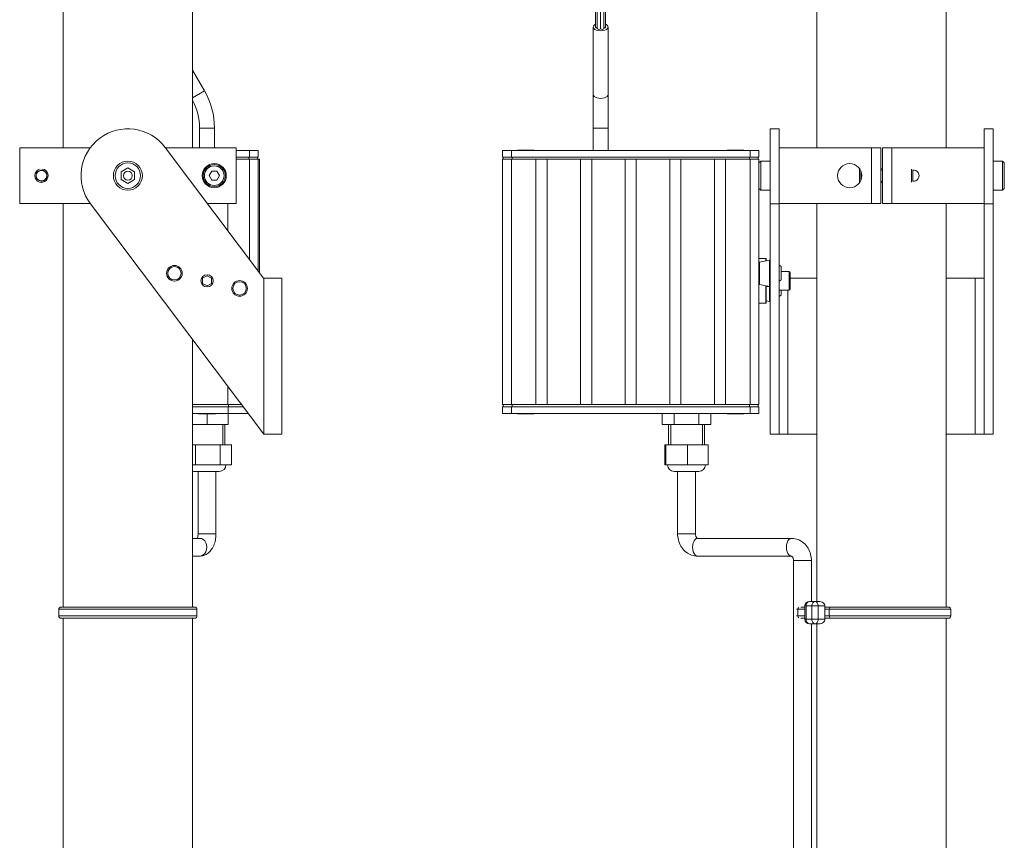
# Model space of a CAD drawing. Units: inches. Extents: x 367 to 13271, y -108 to 4758.
# Drawn here: x 1520 to 1961, y 873 to 1241 of the extents above; entities that cross this region are included whole.
import ezdxf

# ---------------------------------------------------------------- set-up
doc = ezdxf.new("R2010")
doc.units = ezdxf.units.IN
doc.header["$MEASUREMENT"] = 0
for name, color, linetype, lineweight in [('SIMON-PROtec_01', 40, 'Continuous', 15), ('SIMON-PROtec_03', 160, 'Continuous', 15), ('SIMON-PROtec_04', 6, 'Continuous', 15)]:
    doc.layers.add(name, color=color, linetype=linetype, lineweight=lineweight)

msp = doc.modelspace()

# ---------------------------------------------------------------- linework, layer by layer
at = {"layer": 'SIMON-PROtec_01'}
for p, q in [((1539.25033251, 1183.4345023), (1539.25033251, 1375.75328741)), ((1597.25033251, 1183.4345023), (1597.25033251, 1375.75328741)), ((1877.24577223, 1183.4345023), (1877.24577223, 1375.75328741)), ((1935.24577223, 1183.4345023), (1935.24577223, 1375.75328741)), ((1777.99577223, 1237.56417654), (1777.99577223, 1246.22443058)), ((1778.74577223, 1236.91465749), (1778.74577223, 1245.57491152)), ((1780.24577223, 1236.91465749), (1780.24577223, 1245.57491152)), ((1781.74577223, 1236.91465749), (1781.74577223, 1245.57491152)), ((1782.49577223, 1237.56417654), (1782.49577223, 1246.22443058)), ((1776.89577223, 1207.25328741), (1776.89577223, 1237.56417654)), ((1783.59577223, 1207.25328741), (1783.59577223, 1237.56417654)), ((1602.60227973, 1208.92828741), (1597.25033251, 1218.1981319)), ((1602.60227973, 1208.92828741), (1597.25033251, 1205.83833924)), ((1776.89577223, 1207.25328741), (1776.89577223, 1192.25328741)), ((1783.59577223, 1192.25328741), (1783.59577223, 1207.25328741)), ((1607.07033251, 1192.25328741), (1600.37033251, 1192.25328741)), ((1600.37033251, 1183.4345023), (1600.37033251, 1192.25328741)), ((1607.07033251, 1183.4345023), (1607.07033251, 1192.25328741)), ((1783.59577223, 1192.25328741), (1776.89577223, 1192.25328741)), ((1776.89577223, 1182.25328741), (1776.89577223, 1192.25328741)), ((1783.59577223, 1182.25328741), (1783.59577223, 1192.25328741)), ((1622.75033251, 1182.25328741), (1616.75078663, 1182.25328741)), ((1622.75033251, 1179.25328741), (1616.75078663, 1179.25328741)), ((1622.45033251, 1179.25328741), (1622.45033251, 1178.25328741)), ((1622.75033251, 1182.25328741), (1626.75033251, 1182.25328741)), ((1622.75033251, 1182.25328741), (1622.75033251, 1179.25328741)), ((1626.75033251, 1179.25328741), (1622.75033251, 1179.25328741)), ((1626.45033251, 1178.25328741), (1626.45033251, 1179.25328741)), ((1626.75033251, 1179.25328741), (1626.75033251, 1182.25328741)), ((1736.24577223, 1182.25328741), (1740.24577223, 1182.25328741)), ((1736.24577223, 1182.25328741), (1736.24577223, 1179.25328741)), ((1740.24577223, 1179.25328741), (1736.24577223, 1179.25328741)), ((1736.54577223, 1179.25328741), (1736.54577223, 1178.25328741)), ((1740.24577223, 1179.25328741), (1740.24577223, 1182.25328741)), ((1847.24577223, 1182.25328741), (1740.24577223, 1182.25328741)), ((1847.24577223, 1179.25328741), (1740.24577223, 1179.25328741)), ((1740.54577223, 1178.25328741), (1740.54577223, 1179.25328741)), ((1742.98077223, 1182.43328741), (1750.51077223, 1182.43328741)), ((1742.98077223, 1182.43328741), (1742.98077223, 1182.25328741)), ((1750.51077223, 1182.43328741), (1750.51077223, 1182.25328741)), ((1836.98077223, 1182.43328741), (1844.51077223, 1182.43328741)), ((1836.98077223, 1182.43328741), (1836.98077223, 1182.25328741)), ((1844.51077223, 1182.43328741), (1844.51077223, 1182.25328741)), ((1846.94577223, 1179.25328741), (1846.94577223, 1178.25328741)), ((1847.24577223, 1182.25328741), (1851.24577223, 1182.25328741)), ((1847.24577223, 1182.25328741), (1847.24577223, 1179.25328741)), ((1851.24577223, 1179.25328741), (1847.24577223, 1179.25328741)), ((1850.94577223, 1178.25328741), (1850.94577223, 1179.25328741)), ((1851.24577223, 1179.25328741), (1851.24577223, 1182.25328741)), ((1622.75033251, 1178.25328741), (1616.75078663, 1178.25328741)), ((1622.75033251, 1178.25328741), (1626.75033251, 1178.25328741)), ((1622.75033251, 1178.25328741), (1622.75033251, 1133.42942286)), ((1627.25033251, 1178.25328741), (1626.75033251, 1178.25328741)), ((1626.75033251, 1128.11322963), (1626.75033251, 1178.25328741)), ((1627.25033251, 1127.44870548), (1627.25033251, 1178.25328741)), ((1736.24577223, 1178.25328741), (1740.24577223, 1178.25328741)), ((1736.24577223, 1178.25328741), (1736.24577223, 1068.25328741)), ((1740.24577223, 1068.25328741), (1740.24577223, 1178.25328741)), ((1751.24577223, 1178.25328741), (1740.24577223, 1178.25328741)), ((1756.24577223, 1178.25328741), (1751.24577223, 1178.25328741)), ((1751.24577223, 1068.25328741), (1751.24577223, 1178.25328741)), ((1771.24577223, 1178.25328741), (1756.24577223, 1178.25328741)), ((1756.24577223, 1068.25328741), (1756.24577223, 1178.25328741)), ((1776.24577223, 1178.25328741), (1771.24577223, 1178.25328741)), ((1771.24577223, 1068.25328741), (1771.24577223, 1178.25328741)), ((1791.24577223, 1178.25328741), (1776.24577223, 1178.25328741)), ((1776.24577223, 1068.25328741), (1776.24577223, 1178.25328741)), ((1796.24577223, 1178.25328741), (1791.24577223, 1178.25328741)), ((1791.24577223, 1068.25328741), (1791.24577223, 1178.25328741)), ((1811.24577223, 1178.25328741), (1796.24577223, 1178.25328741)), ((1796.24577223, 1068.25328741), (1796.24577223, 1178.25328741)), ((1816.24577223, 1178.25328741), (1811.24577223, 1178.25328741)), ((1811.24577223, 1068.25328741), (1811.24577223, 1178.25328741)), ((1831.24577223, 1178.25328741), (1816.24577223, 1178.25328741)), ((1816.24577223, 1068.25328741), (1816.24577223, 1178.25328741)), ((1836.24577223, 1178.25328741), (1831.24577223, 1178.25328741)), ((1831.24577223, 1068.25328741), (1831.24577223, 1178.25328741)), ((1847.24577223, 1178.25328741), (1836.24577223, 1178.25328741)), ((1836.24577223, 1068.25328741), (1836.24577223, 1178.25328741)), ((1847.24577223, 1178.25328741), (1851.24577223, 1178.25328741)), ((1847.24577223, 1178.25328741), (1847.24577223, 1068.25328741)), ((1851.24577223, 1068.25328741), (1851.24577223, 1178.25328741)), ((1539.25033251, 977.4345023), (1539.25033251, 1158.4345023)), ((1613.01828171, 1146.36378851), (1613.01828171, 1158.4345023)), ((1877.24577223, 979.9345023), (1877.24577223, 1158.4345023)), ((1935.24577223, 977.4345023), (1935.24577223, 1158.4345023)), ((1597.25033251, 977.4345023), (1597.25033251, 1097.46404811)), ((1613.01828171, 1068.25328741), (1613.01828171, 1076.50768194)), ((1613.01828171, 1068.25328741), (1597.25033251, 1068.25328741)), ((1597.25033251, 1067.25328741), (1613.16054668, 1067.25328741)), ((1613.16054668, 1064.25328741), (1597.25033251, 1064.25328741)), ((1599.98533251, 1064.07328741), (1599.98533251, 1064.25328741)), ((1607.51533251, 1064.07328741), (1599.98533251, 1064.07328741)), ((1603.75033251, 1064.07328741), (1603.75033251, 1059.25328741)), ((1607.51533251, 1064.07328741), (1607.51533251, 1064.25328741)), ((1619.22903755, 1068.25328741), (1613.01828171, 1068.25328741)), ((1613.16054668, 1067.25328741), (1613.16054668, 1064.25328741)), ((1619.98145564, 1067.25328741), (1613.16054668, 1067.25328741)), ((1622.23870994, 1064.25328741), (1613.16054668, 1064.25328741)), ((1613.25033251, 1064.25328741), (1613.25033251, 1059.25328741)), ((1613.45101673, 1068.25328741), (1613.45101673, 1067.25328741)), ((1740.24577223, 1068.25328741), (1736.24577223, 1068.25328741)), ((1736.24577223, 1067.25328741), (1740.24577223, 1067.25328741)), ((1736.24577223, 1067.25328741), (1736.24577223, 1064.25328741)), ((1740.24577223, 1064.25328741), (1736.24577223, 1064.25328741)), ((1736.54577223, 1068.25328741), (1736.54577223, 1067.25328741)), ((1751.24577223, 1068.25328741), (1740.24577223, 1068.25328741)), ((1740.24577223, 1064.25328741), (1740.24577223, 1067.25328741)), ((1847.24577223, 1067.25328741), (1740.24577223, 1067.25328741)), ((1847.24577223, 1064.25328741), (1740.24577223, 1064.25328741)), ((1740.54577223, 1067.25328741), (1740.54577223, 1068.25328741)), ((1742.98077223, 1064.07328741), (1742.98077223, 1064.25328741)), ((1750.51077223, 1064.07328741), (1742.98077223, 1064.07328741)), ((1750.51077223, 1064.07328741), (1750.51077223, 1064.25328741)), ((1756.24577223, 1068.25328741), (1751.24577223, 1068.25328741)), ((1771.24577223, 1068.25328741), (1756.24577223, 1068.25328741)), ((1776.24577223, 1068.25328741), (1771.24577223, 1068.25328741)), ((1791.24577223, 1068.25328741), (1776.24577223, 1068.25328741)), ((1796.24577223, 1068.25328741), (1791.24577223, 1068.25328741)), ((1811.24577223, 1068.25328741), (1796.24577223, 1068.25328741)), ((1807.77611712, 1064.25328741), (1807.77611712, 1059.25328741)), ((1816.24577223, 1068.25328741), (1811.24577223, 1068.25328741)), ((1813.26094467, 1064.25328741), (1813.26094467, 1059.25328741)), ((1831.24577223, 1068.25328741), (1816.24577223, 1068.25328741)), ((1824.23059979, 1064.25328741), (1824.23059979, 1059.25328741)), ((1829.71542735, 1064.25328741), (1829.71542735, 1059.25328741)), ((1836.24577223, 1068.25328741), (1831.24577223, 1068.25328741)), ((1847.24577223, 1068.25328741), (1836.24577223, 1068.25328741)), ((1836.98077223, 1064.07328741), (1836.98077223, 1064.25328741)), ((1844.51077223, 1064.07328741), (1836.98077223, 1064.07328741)), ((1844.51077223, 1064.07328741), (1844.51077223, 1064.25328741)), ((1846.94577223, 1068.25328741), (1846.94577223, 1067.25328741)), ((1851.24577223, 1068.25328741), (1847.24577223, 1068.25328741)), ((1847.24577223, 1067.25328741), (1851.24577223, 1067.25328741)), ((1847.24577223, 1067.25328741), (1847.24577223, 1064.25328741)), ((1851.24577223, 1064.25328741), (1847.24577223, 1064.25328741)), ((1850.94577223, 1067.25328741), (1850.94577223, 1068.25328741)), ((1851.24577223, 1064.25328741), (1851.24577223, 1067.25328741)), ((1597.25033251, 1059.25328741), (1603.75033251, 1059.25328741)), ((1603.75033251, 1059.25328741), (1613.25033251, 1059.25328741)), ((1610.84933251, 1050.25328741), (1610.84933251, 1059.25328741)), ((1611.75033251, 1059.25328741), (1611.75033251, 1050.25328741)), ((1807.77611712, 1059.25328741), (1813.26094467, 1059.25328741)), ((1810.74577223, 1059.25328741), (1810.74577223, 1050.25328741)), ((1811.64677223, 1059.25328741), (1811.64677223, 1050.25328741)), ((1813.26094467, 1059.25328741), (1824.23059979, 1059.25328741)), ((1824.23059979, 1059.25328741), (1829.71542735, 1059.25328741)), ((1825.84477223, 1050.25328741), (1825.84477223, 1059.25328741)), ((1826.74577223, 1059.25328741), (1826.74577223, 1050.25328741)), ((1597.25033251, 1050.25328741), (1598.64248408, 1050.25328741)), ((1598.64248408, 1050.25328741), (1609.60369164, 1050.25328741)), ((1598.64248408, 1050.25328741), (1598.64248408, 1041.25328741)), ((1609.60369164, 1050.25328741), (1614.71154008, 1050.25328741)), ((1609.60369164, 1050.25328741), (1609.60369164, 1041.25328741)), ((1614.71154008, 1050.25328741), (1614.71154008, 1041.25328741)), ((1809.03787762, 1050.25328741), (1809.46829842, 1050.25328741)), ((1809.03787762, 1050.25328741), (1809.03787762, 1041.25328741)), ((1809.46829842, 1050.25328741), (1819.17619303, 1050.25328741)), ((1809.46829842, 1050.25328741), (1809.46829842, 1041.25328741)), ((1819.17619303, 1050.25328741), (1828.45366684, 1050.25328741)), ((1819.17619303, 1050.25328741), (1819.17619303, 1041.25328741)), ((1828.45366684, 1050.25328741), (1828.45366684, 1041.25328741)), ((1597.25033251, 1041.25328741), (1598.64248408, 1041.25328741)), ((1609.25033251, 1038.25328741), (1598.25033251, 1038.25328741)), ((1598.64248408, 1041.25328741), (1609.60369164, 1041.25328741)), ((1599.75033251, 1010.25328741), (1599.75033251, 1038.25328741)), ((1607.75033251, 1010.25328741), (1607.75033251, 1038.25328741)), ((1609.60369164, 1041.25328741), (1614.71154008, 1041.25328741)), ((1809.03787762, 1041.25328741), (1809.46829842, 1041.25328741)), ((1809.46829842, 1041.25328741), (1819.17619303, 1041.25328741)), ((1824.24577223, 1038.25328741), (1813.24577223, 1038.25328741)), ((1814.74577223, 1010.25328741), (1814.74577223, 1038.25328741)), ((1819.17619303, 1041.25328741), (1828.45366684, 1041.25328741)), ((1822.74577223, 1010.25328741), (1822.74577223, 1038.25328741)), ((1597.25033251, 1008.25328741), (1600.36735519, 1008.25328741)), ((1607.75033251, 1010.25328741), (1599.75033251, 1010.25328741)), ((1822.74577223, 1010.25328741), (1814.74577223, 1010.25328741)), ((1865.79042517, 1008.25328741), (1823.70111929, 1008.25328741)), ((1597.25033251, 1000.25328741), (1600.36735519, 1000.25328741)), ((1865.79042517, 1000.25328741), (1823.70111929, 1000.25328741)), ((1874.74577223, 998.25328741), (1866.74577223, 998.25328741)), ((1866.74577223, 543.75328741), (1866.74577223, 998.25328741)), ((1874.74577223, 979.9345023), (1874.74577223, 998.25328741)), ((1537.25033251, 976.4345023), (1599.25033251, 976.4345023)), ((1537.25033251, 976.4345023), (1537.25033251, 973.4345023)), ((1598.25033251, 977.4345023), (1538.25033251, 977.4345023)), ((1599.25033251, 976.4345023), (1599.25033251, 973.4345023)), ((1867.99577223, 976.4345023), (1868.70031769, 976.4345023)), ((1871.85589547, 976.4345023), (1868.70031769, 976.4345023)), ((1868.70031769, 976.4345023), (1868.70031769, 973.4345023)), ((1871.85589547, 977.4345023), (1870.03787647, 977.4345023)), ((1872.34074396, 977.9345023), (1871.85589547, 977.9345023)), ((1871.85589547, 977.9345023), (1871.85589547, 971.9345023)), ((1872.34074396, 971.9345023), (1872.34074396, 977.9345023)), ((1872.34074396, 977.9345023), (1874.95173295, 977.9345023)), ((1876.46688447, 979.9345023), (1873.85589547, 979.9345023)), ((1877.77237897, 977.9345023), (1874.95173295, 977.9345023)), ((1874.95173295, 977.9345023), (1874.95173295, 971.9345023)), ((1877.98203598, 979.9345023), (1876.46688447, 979.9345023)), ((1877.77237897, 977.9345023), (1880.802682, 977.9345023)), ((1877.77237897, 971.9345023), (1877.77237897, 977.9345023)), ((1880.802682, 976.4345023), (1880.802682, 977.9345023)), ((1883.5184995, 977.4345023), (1880.802682, 977.4345023)), ((1880.802682, 976.4345023), (1880.802682, 973.4345023)), ((1882.76092375, 976.4345023), (1880.802682, 976.4345023)), ((1882.76092375, 973.4345023), (1882.76092375, 976.4345023)), ((1882.76092375, 976.4345023), (1937.24577223, 976.4345023)), ((1936.24577223, 977.4345023), (1883.5184995, 977.4345023)), ((1937.24577223, 976.4345023), (1937.24577223, 973.4345023)), ((1537.25033251, 973.4345023), (1599.25033251, 973.4345023)), ((1538.25033251, 972.4345023), (1598.25033251, 972.4345023)), ((1539.25033251, 784.87828741), (1539.25033251, 972.4345023)), ((1597.25033251, 784.87828741), (1597.25033251, 972.4345023)), ((1867.99577223, 973.4345023), (1868.70031769, 973.4345023)), ((1871.85589547, 973.4345023), (1868.70031769, 973.4345023)), ((1871.85589547, 972.4345023), (1870.03787647, 972.4345023)), ((1871.85589547, 971.9345023), (1872.34074396, 971.9345023)), ((1874.95173295, 971.9345023), (1872.34074396, 971.9345023)), ((1874.95173295, 971.9345023), (1877.77237897, 971.9345023)), ((1880.802682, 971.9345023), (1877.77237897, 971.9345023)), ((1880.802682, 971.9345023), (1880.802682, 973.4345023)), ((1882.76092375, 973.4345023), (1880.802682, 973.4345023)), ((1883.5184995, 972.4345023), (1880.802682, 972.4345023)), ((1882.76092375, 973.4345023), (1937.24577223, 973.4345023)), ((1883.5184995, 972.4345023), (1936.24577223, 972.4345023)), ((1935.24577223, 784.87828741), (1935.24577223, 972.4345023)), ((1873.85589547, 969.9345023), (1876.46688447, 969.9345023)), ((1874.74577223, 787.37828741), (1874.74577223, 969.9345023)), ((1876.46688447, 969.9345023), (1877.98203598, 969.9345023)), ((1877.24577223, 787.37828741), (1877.24577223, 969.9345023))]:
    msp.add_line(p, q, dxfattribs=at)
for centre, radius, start, end in [((1573.72033251, 1192.25328741), 33.35, 0, 30), ((1573.72033251, 1192.25328741), 26.65, 0, 28.0025339451), ((1598.25033251, 1041.25328741), 3, 250.5287793777, 270.0000000001), ((1609.25033251, 1041.25328741), 3, 270.0000000001, 0), ((1813.24577223, 1041.25328741), 3, 180, 270), ((1824.24577223, 1041.25328741), 3, 270, 0), ((1538.25033251, 976.4345023), 1, 90, 180), ((1598.25033251, 976.4345023), 1, 0, 90), ((1873.85589547, 977.9345023), 2, 90, 180), ((1936.24577223, 976.4345023), 1, 0, 90), ((1538.25033251, 973.4345023), 1, 180, 270), ((1598.25033251, 973.4345023), 1, 270, 0), ((1873.85589547, 971.9345023), 2, 180, 270), ((1936.24577223, 973.4345023), 1, 270, 0)]:
    msp.add_arc(centre, radius, start, end, dxfattribs=at)
for centre, major_axis, ratio, start_param, end_param in [((1780.24577223, 1237.56417654), (-3.35, 0), 0.5, 5.4488115613, 10.2591517066), ((1778.74577223, 1237.56417654), (-0.75, 0), 0.5, 0, 1.5707963268), ((1779.49577223, 1236.91465749), (0.75, 0), 0.5, 3.1415926536, 6.2831853072), ((1780.99577223, 1236.91465749), (0.75, 0), 0.5, 3.1415926536, 6.2831853072), ((1781.74577223, 1237.56417654), (0.75, 0), 0.5, 4.7123889804, 6.2831853072), ((1780.24577223, 1207.25328741), (-3.35, 0), 0.5, 0, 3.1415926536), ((1600.36735519, 1004.25328741), (0, 4), 0.8258911763, 3.1415926536, 6.2831853072), ((1823.70111929, 1004.25328741), (0, -4), 0.5638295531, 3.1415926536, 6.2831853072), ((1865.79042517, 1004.25328741), (0, -4), 0.5638295531, 3.1415926536, 6.2831853072), ((1869.45789344, 976.4345023), (0, -1), 0.7575757576, 3.7190866443, 4.7123889804), ((1873.85589547, 977.9345023), (0, 2), 0.7575757576, 0, 1.5707963268), ((1876.46688447, 977.9345023), (0, 2), 0.7575757576, 0, 1.5707963268), ((1876.46688447, 977.9345023), (0, 2), 0.6527472493, 4.7123889804, 6.2831853072), ((1877.98203598, 977.9345023), (2.82064601, 0), 0.7090574252, 0, 1.5707963268), ((1883.5184995, 976.4345023), (0, 1), 0.7575757576, 0, 1.5707963268), ((1869.45789344, 973.4345023), (0, -1), 0.7575757576, 4.7123889804, 5.7056913164), ((1873.85589547, 971.9345023), (0, -2), 0.7575757576, 4.7123889804, 6.2831853072), ((1876.46688447, 971.9345023), (0, -2), 0.7575757576, 4.7123889804, 6.2831853072), ((1876.46688447, 971.9345023), (0, -2), 0.6527472493, 0, 1.5707963268), ((1877.98203598, 971.9345023), (-2.82064601, 0), 0.7090574252, 1.5707963268, 3.1415926536), ((1883.5184995, 973.4345023), (0, -1), 0.7575757576, 4.7123889804, 6.2831853072)]:
    msp.add_ellipse(centre, major_axis=major_axis, ratio=ratio, start_param=start_param, end_param=end_param, dxfattribs=at)
for points, knots in [([(1599.40702068, 1008.25328741), (1599.43701784, 1008.32727071), (1599.4673102, 1008.41013904), (1599.55160834, 1008.67119453), (1599.60261293, 1008.86876845), (1599.68761888, 1009.31598539), (1599.71989355, 1009.56854559), (1599.74573025, 1009.96851872), (1599.75033251, 1010.11090292), (1599.75033251, 1010.25328741)], [4.08894890759, 4.08894890759, 4.08894890759, 4.08894890759, 4.19227482424, 4.19227482424, 4.38723518942, 4.38723518942, 4.59831961686, 4.59831961686, 4.71238898038, 4.71238898038, 4.71238898038, 4.71238898038]), ([(1600.36735519, 1000.25328741), (1601.06440302, 1000.25328741), (1601.75853338, 1000.3812365), (1603.07420476, 1000.85324973), (1603.68336735, 1001.20977238), (1604.86056255, 1002.13368507), (1605.38496391, 1002.72932096), (1606.31505347, 1004.08662995), (1606.69224758, 1004.86378067), (1607.27280661, 1006.47681034), (1607.47488604, 1007.31409893), (1607.70049597, 1008.85555105), (1607.75033251, 1009.55439294), (1607.75033251, 1010.25328741)], [3.1415926536, 3.1415926536, 3.1415926536, 3.1415926536, 3.3411802862, 3.3411802862, 3.5582065923, 3.5582065923, 3.8300907295, 3.8300907295, 4.1442499948, 4.1442499948, 4.4584092602, 4.4584092602, 4.7123889804, 4.7123889804, 4.7123889804, 4.7123889804]), ([(1823.70111929, 1000.25328741), (1822.78791255, 1000.25328741), (1821.8757905, 1000.41062422), (1820.13882488, 1001.01446492), (1819.31829333, 1001.4677527), (1817.81361105, 1002.62933033), (1817.14317426, 1003.35275797), (1816.03764876, 1004.96188873), (1815.6053484, 1005.85009769), (1814.99418835, 1007.70436004), (1814.81503066, 1008.67080349), (1814.75127554, 1009.84669341), (1814.74577223, 1010.04999043), (1814.74577223, 1010.25328741)], [3.1415926536, 3.1415926536, 3.1415926536, 3.1415926536, 3.4211856751, 3.4211856751, 3.7091783617, 3.7091783617, 4.0185159079, 4.0185159079, 4.3326751732, 4.3326751732, 4.6468344386, 4.6468344386, 4.7123889804, 4.7123889804, 4.7123889804, 4.7123889804]), ([(1823.70111929, 1008.25328741), (1823.68938084, 1008.25328741), (1823.67591046, 1008.25285368), (1823.59258503, 1008.28563533), (1823.52228159, 1008.32169535), (1823.34878376, 1008.47432265), (1823.25159, 1008.58186359), (1823.07971002, 1008.84832952), (1823.00446618, 1008.99405287), (1822.88081572, 1009.31702211), (1822.83124061, 1009.49196868), (1822.76425733, 1009.85897986), (1822.74642025, 1010.05065788), (1822.7457781, 1010.24613742), (1822.74577223, 1010.24971241), (1822.74577223, 1010.25328741)], [3.1415926536, 3.1415926536, 3.1415926536, 3.1415926536, 3.4557519189, 3.4557519189, 3.7699111843, 3.7699111843, 4.0493303551, 4.0493303551, 4.2783108429, 4.2783108429, 4.4948986269, 4.4948986269, 4.7084115124, 4.7084115124, 4.7123889804, 4.7123889804, 4.7123889804, 4.7123889804]), ([(1874.74577223, 998.25328741), (1874.74577223, 999.22755442), (1874.61938337, 1000.20194977), (1874.11373231, 1002.08625845), (1873.734265, 1002.99653157), (1872.72431233, 1004.67965961), (1872.09292988, 1005.4528266), (1870.5973127, 1006.76853201), (1869.73151351, 1007.30999132), (1867.91324454, 1008.02532939), (1866.97342005, 1008.22221332), (1865.94781653, 1008.25213933), (1865.86912085, 1008.25328741), (1865.79042517, 1008.25328741)], [4.7123889804, 4.7123889804, 4.7123889804, 4.7123889804, 5.0265482457, 5.0265482457, 5.3407075111, 5.3407075111, 5.6548667765, 5.6548667765, 5.9690260418, 5.9690260418, 6.2590913509, 6.2590913509, 6.2831853072, 6.2831853072, 6.2831853072, 6.2831853072]), ([(1866.74577223, 998.25328741), (1866.74577223, 998.44477261), (1866.72864171, 998.6362107), (1866.66347666, 999.00095161), (1866.61540059, 999.17411337), (1866.49754123, 999.48814612), (1866.42754257, 999.62841979), (1866.27839902, 999.86949151), (1866.19917553, 999.96779459), (1866.04495828, 1000.12528086), (1865.97295901, 1000.17662542), (1865.85722068, 1000.2426888), (1865.82397897, 1000.24930422), (1865.79988833, 1000.25300987), (1865.79514667, 1000.25328741), (1865.79042517, 1000.25328741)], [4.7123889804, 4.7123889804, 4.7123889804, 4.7123889804, 4.9254315935, 4.9254315935, 5.1389201698, 5.1389201698, 5.3553089507, 5.3553089507, 5.5825365531, 5.5825365531, 5.8426634365, 5.8426634365, 6.1568227018, 6.1568227018, 6.2831853072, 6.2831853072, 6.2831853072, 6.2831853072])]:
    msp.add_open_spline(points, degree=3, knots=knots, dxfattribs=at)
at = {"layer": 'SIMON-PROtec_03'}
for p, q in [((1856.24577223, 1191.9345023), (1856.24577223, 1158.30854813)), ((1856.24577223, 1191.9345023), (1860.24577223, 1191.9345023)), ((1860.24577223, 1158.30854813), (1860.24577223, 1191.9345023)), ((1952.24577223, 1191.9345023), (1952.24577223, 1158.30854813)), ((1952.24577223, 1191.9345023), (1956.24577223, 1191.9345023)), ((1956.24577223, 1158.30854813), (1956.24577223, 1191.9345023)), ((1519.74987839, 1158.4345023), (1519.74987839, 1183.4345023)), ((1551.37579548, 1183.4345023), (1519.74987839, 1183.4345023)), ((1629.14206449, 1124.9345023), (1585.03083552, 1183.56045647)), ((1616.75078663, 1183.4345023), (1585.12560572, 1183.4345023)), ((1616.75078663, 1183.4345023), (1616.75078663, 1158.4345023)), ((1901.67511098, 1183.4345023), (1860.24577223, 1183.4345023)), ((1905.91477223, 1183.4345023), (1901.67511098, 1183.4345023)), ((1901.67511098, 1183.4345023), (1901.67511098, 1158.4345023)), ((1905.91477223, 1158.4345023), (1905.91477223, 1183.4345023)), ((1906.57677223, 1183.4345023), (1906.57677223, 1158.4345023)), ((1910.81643348, 1183.4345023), (1906.57677223, 1183.4345023)), ((1910.81643348, 1158.4345023), (1910.81643348, 1183.4345023)), ((1952.24577223, 1183.4345023), (1910.81643348, 1183.4345023)), ((1519.74987839, 1158.4345023), (1551.37579548, 1158.4345023)), ((1551.4698295, 1158.30854813), (1629.25033251, 1054.9345023)), ((1603.93605819, 1158.4345023), (1616.75078663, 1158.4345023)), ((1856.24577223, 1158.30854813), (1860.24577223, 1158.30854813)), ((1856.24577223, 1054.9345023), (1856.24577223, 1158.30854813)), ((1860.24577223, 1158.4345023), (1901.67511098, 1158.4345023)), ((1860.24577223, 1158.30854813), (1860.24577223, 1054.9345023)), ((1901.67511098, 1158.4345023), (1905.91477223, 1158.4345023)), ((1906.57677223, 1158.4345023), (1910.81643348, 1158.4345023)), ((1910.81643348, 1158.4345023), (1952.24577223, 1158.4345023)), ((1952.24577223, 1158.30854813), (1956.24577223, 1158.30854813)), ((1952.24577223, 1054.9345023), (1952.24577223, 1158.30854813)), ((1956.24577223, 1158.30854813), (1956.24577223, 1054.9345023)), ((1629.25033251, 1124.9345023), (1629.14206449, 1124.9345023)), ((1629.25033251, 1124.9345023), (1637.25033251, 1124.9345023)), ((1629.25033251, 1124.9345023), (1629.25033251, 1054.9345023)), ((1637.25033251, 1124.9345023), (1637.25033251, 1054.9345023)), ((1877.24577223, 1124.9345023), (1865.24577223, 1124.9345023)), ((1948.24577223, 1124.9345023), (1935.24577223, 1124.9345023)), ((1948.24577223, 1124.9345023), (1952.24577223, 1124.9345023)), ((1948.24577223, 1054.9345023), (1948.24577223, 1124.9345023)), ((1864.24577223, 1119.50328741), (1864.24577223, 1054.9345023)), ((1629.25033251, 1054.9345023), (1637.25033251, 1054.9345023)), ((1860.24577223, 1054.9345023), (1856.24577223, 1054.9345023)), ((1864.24577223, 1054.9345023), (1860.24577223, 1054.9345023)), ((1877.24577223, 1054.9345023), (1864.24577223, 1054.9345023)), ((1948.24577223, 1054.9345023), (1935.24577223, 1054.9345023)), ((1948.24577223, 1054.9345023), (1952.24577223, 1054.9345023)), ((1956.24577223, 1054.9345023), (1952.24577223, 1054.9345023))]:
    msp.add_line(p, q, dxfattribs=at)
for centre, radius in [((1606.99193632, 1170.9345023), 5.4), ((1891.91626067, 1170.9345023), 5.4), ((1589.13723148, 1127.13814754), 3.5), ((1603.75033251, 1123.75328741), 2.75), ((1618.36343355, 1120.36842727), 3.5)]:
    msp.add_circle(centre, radius, dxfattribs=at)
for centre, radius, start, end in [((1568.25033251, 1170.9345023), 21, 36.9584647578, 216.9584647578), ((1529.50872871, 1170.9345023), 3, 108.3207559453, 251.6792440547), ((1529.50872871, 1170.9345023), 3, 251.6792440547, 79.9999999999), ((1529.50872871, 1170.9345023), 2.4585, 260.6006556777, 99.3993443223), ((1920.57528379, 1170.9345023), 2.4585, 260.6006556777, 99.3993443223)]:
    msp.add_arc(centre, radius, start, end, dxfattribs=at)
at = {"layer": 'SIMON-PROtec_04'}
for p, q in [((1565.25033251, 1172.66655311), (1568.25033251, 1174.39860391)), ((1568.25033251, 1174.39860391), (1571.25033251, 1172.66655311)), ((1851.24577223, 1176.6345023), (1852.04577223, 1177.4345023)), ((1851.24577223, 1176.6345023), (1851.24577223, 1165.2345023)), ((1852.04577223, 1164.4345023), (1852.04577223, 1177.4345023)), ((1852.04577223, 1177.4345023), (1856.24577223, 1177.4345023)), ((1856.24577223, 1164.4345023), (1856.24577223, 1177.4345023)), ((1960.44577223, 1177.4345023), (1956.24577223, 1177.4345023)), ((1956.24577223, 1164.4345023), (1956.24577223, 1177.4345023)), ((1960.44577223, 1177.4345023), (1960.44577223, 1164.4345023)), ((1961.24577223, 1176.6345023), (1960.44577223, 1177.4345023)), ((1961.24577223, 1165.2345023), (1961.24577223, 1176.6345023)), ((1565.25033251, 1169.20245149), (1565.25033251, 1172.66655311)), ((1571.25033251, 1172.66655311), (1571.25033251, 1169.20245149)), ((1604.68253524, 1170.9345023), (1605.83723578, 1172.9345023)), ((1605.83723578, 1168.9345023), (1604.68253524, 1170.9345023)), ((1605.83723578, 1172.9345023), (1608.14663686, 1172.9345023)), ((1608.14663686, 1172.9345023), (1609.3013374, 1170.9345023)), ((1609.3013374, 1170.9345023), (1608.14663686, 1168.9345023)), ((1896.24572467, 1167.70715952), (1896.24572467, 1174.16184508)), ((1896.84572467, 1173.1391303), (1896.84572467, 1168.7298743)), ((1905.91477223, 1173.9345023), (1906.57677223, 1173.9345023)), ((1906.57677223, 1173.3355023), (1905.91477223, 1173.3355023)), ((1919.63227467, 1168.08656729), (1919.63227467, 1173.7824373)), ((1920.23127467, 1173.3355023), (1920.04668068, 1173.3355023)), ((1920.24572467, 1173.3210523), (1920.20224141, 1173.36453556)), ((1920.24572467, 1173.3210523), (1920.24572467, 1168.5479523)), ((1568.25033251, 1167.47040068), (1565.25033251, 1169.20245149)), ((1571.25033251, 1169.20245149), (1568.25033251, 1167.47040068)), ((1608.14663686, 1168.9345023), (1605.83723578, 1168.9345023)), ((1905.91477223, 1168.5335023), (1906.57677223, 1168.5335023)), ((1905.91477223, 1167.9345023), (1906.57677223, 1167.9345023)), ((1920.04668068, 1168.5335023), (1920.23127467, 1168.5335023)), ((1920.24572467, 1168.5479523), (1920.20224141, 1168.50446904)), ((1851.24577223, 1165.2345023), (1852.04577223, 1164.4345023)), ((1852.04577223, 1164.4345023), (1856.24577223, 1164.4345023)), ((1960.44577223, 1164.4345023), (1956.24577223, 1164.4345023)), ((1961.24577223, 1165.2345023), (1960.44577223, 1164.4345023)), ((1854.34072068, 1133.75328741), (1851.24577223, 1133.75328741)), ((1851.24577223, 1122.30210832), (1851.24577223, 1131.97418676)), ((1851.406549, 1132.17030289), (1856.006549, 1133.09030289)), ((1851.406549, 1132.17030289), (1851.406549, 1122.10599218)), ((1854.34072068, 1133.75328741), (1854.46572068, 1133.75328741)), ((1854.34072068, 1132.75713723), (1854.34072068, 1133.75328741)), ((1854.46572068, 1132.78213723), (1854.46572068, 1133.75328741)), ((1856.006549, 1121.18599218), (1856.006549, 1133.09030289)), ((1856.24577223, 1114.61238805), (1856.24577223, 1132.89418676)), ((1861.24577223, 1130.13814754), (1860.24577223, 1130.71549781)), ((1601.75033251, 1124.90798794), (1603.75033251, 1126.06268848)), ((1603.75033251, 1126.06268848), (1605.75033251, 1124.90798794)), ((1861.24577223, 1124.13814754), (1861.24577223, 1130.13814754)), ((1864.74577223, 1128.00328741), (1861.24577223, 1128.00328741)), ((1864.74577223, 1119.50328741), (1864.74577223, 1128.00328741)), ((1865.24577223, 1127.50328741), (1865.24577223, 1120.00328741)), ((1601.75033251, 1122.59858687), (1601.75033251, 1124.90798794)), ((1603.75033251, 1121.44388633), (1601.75033251, 1122.59858687)), ((1605.75033251, 1122.59858687), (1603.75033251, 1121.44388633)), ((1605.75033251, 1124.90798794), (1605.75033251, 1122.59858687)), ((1851.406549, 1122.10599218), (1856.006549, 1121.18599218)), ((1854.34072068, 1113.75328741), (1854.34072068, 1121.51915785)), ((1854.46572068, 1113.75328741), (1854.46572068, 1121.49415785)), ((1861.24577223, 1124.13814754), (1860.24577223, 1123.56079727)), ((1860.24577223, 1119.50328741), (1860.24577223, 1123.56079727)), ((1855.67007289, 1121.25328741), (1854.46572068, 1121.25328741)), ((1856.006549, 1114.41627192), (1856.006549, 1121.18599218)), ((1856.24577223, 1121.25328741), (1856.19875972, 1121.25328741)), ((1864.74577223, 1119.50328741), (1860.24577223, 1119.50328741)), ((1861.24577223, 1117.36842727), (1860.24577223, 1116.79107701)), ((1861.24577223, 1117.36842727), (1861.24577223, 1119.50328741)), ((1851.24577223, 1113.75328741), (1854.34072068, 1113.75328741)), ((1854.46572068, 1113.75328741), (1854.34072068, 1113.75328741)), ((1854.46572068, 1114.72443758), (1856.006549, 1114.41627192))]:
    msp.add_line(p, q, dxfattribs=at)
for centre, radius in [((1568.25033251, 1170.9345023), 6.5), ((1568.25033251, 1170.9345023), 5.7), ((1606.99193632, 1170.9345023), 5), ((1606.99193632, 1170.9345023), 4.4), ((1529.50872871, 1170.9345023), 2.38655), ((1568.25033251, 1170.9345023), 2), ((1589.13723148, 1127.13814754), 3), ((1618.36343355, 1120.36842727), 3)]:
    msp.add_circle(centre, radius, dxfattribs=at)
for centre, radius, start, end in [((1529.50872871, 1170.9345023), 2.401, 79.9999999999, 349.9999999999), ((1851.44577223, 1131.97418676), 0.2, 101.309932474, 180), ((1856.04577223, 1132.89418676), 0.2, 0, 101.309932474), ((1864.74577223, 1127.50328741), 0.5, 0, 90), ((1851.44577223, 1122.30210832), 0.2, 180, 258.690067526), ((1856.04577223, 1121.38210832), 0.2, 258.690067526, 0), ((1864.74577223, 1120.00328741), 0.5, 270, 0), ((1856.04577223, 1114.61238805), 0.2, 258.690067526, 0)]:
    msp.add_arc(centre, radius, start, end, dxfattribs=at)

doc.saveas('drawing.dxf')
